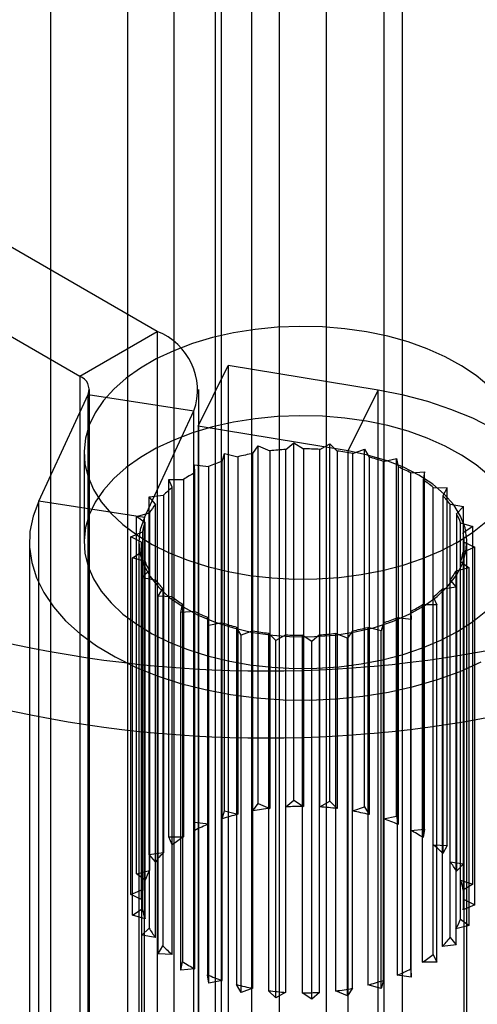
# Model space of a CAD drawing. Units: millimetres. Extents: x 63 to 4308, y 73 to 3064.
# Drawn here: x 3742 to 3750, y 2058 to 2076 of the extents above; entities that cross this region are included whole.
import ezdxf

# ---------------------------------------------------------------- set-up
doc = ezdxf.new("R2010")
doc.units = ezdxf.units.MM
doc.header["$LTSCALE"] = 2

msp = doc.modelspace()

# ---------------------------------------------------------------- linework, layer by layer
at = {"color": 7, "linetype": 'Continuous', "lineweight": 25}
for p, q in [((3747.7219, 2289.6594), (3747.7219, 1968.9222)), ((3746.8734, 1969.3305), (3746.8734, 2289.2511)), ((3748.7826, 2289.0471), (3748.7826, 1968.3099)), ((3745.8127, 1968.7182), (3745.8127, 2288.6388)), ((3745.7037, 2011.0734), (3745.7037, 2288.044)), ((3745.7037, 2009.8487), (3745.7037, 2286.8194)), ((3742.6855, 2079.6391), (3742.6855, 2033.9128)), ((3746.3624, 2079.6391), (3746.3624, 2033.9128)), ((3744.0997, 2033.0964), (3744.0997, 2078.8227)), ((3744.9482, 2033.0964), (3744.9482, 2078.8227)), ((3749.1201, 2030.688), (3749.1201, 2076.4142)), ((3744.6325, 2070.4326), (3737.5236, 2074.5365)), ((3736.1094, 2073.7201), (3743.2183, 2069.6162)), ((3743.2183, 2069.6162), (3744.6325, 2070.4326)), ((3744.6325, 2070.4326), (3744.6325, 2056.9597)), ((3745.3823, 2068.7022), (3745.9335, 2069.8121)), ((3748.6759, 2069.3581), (3745.9335, 2069.8121)), ((3745.9335, 2069.8121), (3745.9335, 2056.3392)), ((3743.2183, 2069.6162), (3743.2183, 2056.1433)), ((3743.3941, 2055.8983), (3743.3941, 2069.3713)), ((3745.3941, 2055.8983), (3745.3941, 2069.3713)), ((3742.468, 2067.3306), (3743.3736, 2069.2816)), ((3743.3736, 2069.2816), (3745.3055, 2068.9828)), ((3743.3736, 2055.8087), (3743.3736, 2069.2816)), ((3748.1246, 2068.2483), (3748.6759, 2069.3581)), ((3748.6759, 2055.8852), (3748.6759, 2069.3581)), ((3744.3999, 2067.0317), (3745.3055, 2068.9828)), ((3745.3055, 2055.5099), (3745.3055, 2068.9828)), ((3745.3823, 2068.7022), (3745.3823, 2055.2293)), ((3748.1246, 2068.2483), (3745.3823, 2068.7022)), ((3746.3867, 2068.2033), (3746.4821, 2068.3406)), ((3746.4821, 2068.3406), (3746.6975, 2068.2509)), ((3746.4821, 2061.8082), (3746.4821, 2068.3406)), ((3746.99, 2068.2772), (3747.1328, 2068.4001)), ((3747.1328, 2068.4001), (3747.3111, 2068.2865)), ((3747.1328, 2061.8677), (3747.1328, 2068.4001)), ((3747.3111, 2068.2865), (3747.3111, 2061.7542)), ((3747.6067, 2068.2771), (3747.7906, 2068.3802)), ((3747.7906, 2068.3802), (3747.9242, 2068.2477)), ((3747.7906, 2061.8478), (3747.7906, 2068.3802)), ((3743.2977, 2068.2166), (3743.2977, 2066.5835)), ((3745.8233, 2068.0585), (3745.8671, 2068.2043)), ((3745.8671, 2068.2043), (3746.1101, 2068.1424)), ((3745.8671, 2061.672), (3745.8671, 2068.2043)), ((3746.1101, 2068.1424), (3746.1101, 2061.6101)), ((3746.3867, 2061.671), (3746.3867, 2068.2033)), ((3746.6975, 2068.2509), (3746.6975, 2061.7186)), ((3746.99, 2061.7449), (3746.99, 2068.2772)), ((3747.6067, 2061.7448), (3747.6067, 2068.2771)), ((3747.9242, 2068.2477), (3747.9242, 2061.7153)), ((3748.1246, 2054.7754), (3748.1246, 2068.2483)), ((3748.2099, 2068.203), (3748.4269, 2068.2817)), ((3748.2099, 2061.6707), (3748.2099, 2068.203)), ((3748.4269, 2068.2817), (3748.5098, 2068.1361)), ((3748.4269, 2061.7494), (3748.4269, 2068.2817)), ((3748.5098, 2068.1361), (3748.5098, 2061.6038)), ((3748.7732, 2068.0582), (3749.0138, 2068.1091)), ((3749.0138, 2068.1091), (3749.0425, 2067.9567)), ((3749.0138, 2061.5768), (3749.0138, 2068.1091)), ((3745.3147, 2067.9972), (3745.5746, 2067.9658)), ((3745.3242, 2067.8493), (3745.3147, 2067.9972)), ((3745.3147, 2061.4648), (3745.3147, 2067.9972)), ((3745.5746, 2067.9658), (3745.5746, 2061.4335)), ((3745.8233, 2061.5262), (3745.8233, 2068.0585)), ((3748.7732, 2061.5258), (3748.7732, 2068.0582)), ((3749.0425, 2067.9567), (3749.0425, 2061.4244)), ((3745.3242, 2061.317), (3745.3242, 2067.8493)), ((3749.2721, 2067.8488), (3749.5258, 2067.8698)), ((3749.2721, 2061.3165), (3749.2721, 2067.8488)), ((3749.5258, 2067.8698), (3749.4989, 2067.7173)), ((3749.5258, 2061.3374), (3749.5258, 2067.8698)), ((3744.8489, 2067.7283), (3745.1144, 2067.7288)), ((3744.9115, 2067.5848), (3744.8489, 2067.7283)), ((3744.8489, 2061.1959), (3744.8489, 2067.7283)), ((3744.9115, 2061.0525), (3744.9115, 2067.5848)), ((3745.1144, 2067.7288), (3745.1144, 2061.1965)), ((3749.4989, 2067.7173), (3749.4989, 2061.1849)), ((3749.6847, 2061.0519), (3749.6847, 2067.5842)), ((3749.6847, 2067.5842), (3749.9403, 2067.5742)), ((3749.9403, 2067.5742), (3749.8591, 2067.4283)), ((3749.9403, 2061.0419), (3749.9403, 2067.5742)), ((3744.4901, 2067.4093), (3744.7496, 2067.4417)), ((3744.603, 2067.2765), (3744.4901, 2067.4093)), ((3744.4901, 2060.877), (3744.4901, 2067.4093)), ((3744.7496, 2067.4417), (3744.7496, 2060.9094)), ((3749.8591, 2067.4283), (3749.8591, 2060.896)), ((3744.3999, 2067.0317), (3742.468, 2067.3306)), ((3742.468, 2053.8577), (3742.468, 2067.3306)), ((3744.603, 2060.7442), (3744.603, 2067.2765)), ((3749.9929, 2060.7435), (3749.9929, 2067.2758)), ((3749.9929, 2067.2758), (3750.2394, 2067.2354)), ((3750.2394, 2067.2354), (3750.1074, 2067.1024)), ((3750.2394, 2060.7031), (3750.2394, 2067.2354)), ((3744.254, 2067.0543), (3744.4962, 2067.1171)), ((3744.4123, 2066.938), (3744.254, 2067.0543)), ((3744.254, 2060.522), (3744.254, 2067.0543)), ((3744.3999, 2053.5588), (3744.3999, 2067.0317)), ((3744.4962, 2067.1171), (3744.4962, 2060.5848)), ((3750.1074, 2067.1024), (3750.1074, 2060.5701)), ((3744.4123, 2060.4056), (3744.4123, 2066.938)), ((3750.1833, 2060.4049), (3750.1833, 2066.9372)), ((3750.1833, 2066.9372), (3750.4099, 2066.8681)), ((3750.4099, 2066.8681), (3750.2329, 2066.7538)), ((3750.4099, 2060.3357), (3750.4099, 2066.8681)), ((3744.151, 2066.6787), (3744.3653, 2066.7692)), ((3744.3477, 2066.5839), (3744.151, 2066.6787)), ((3744.151, 2060.1464), (3744.151, 2066.6787)), ((3744.3653, 2066.7692), (3744.3653, 2060.2369)), ((3750.2329, 2066.7538), (3750.2329, 2060.2215)), ((3742.2977, 2066.5835), (3742.2977, 2053.1106)), ((3744.2977, 2066.5835), (3744.2977, 2053.1106)), ((3744.3477, 2060.0516), (3744.3477, 2066.5839)), ((3744.3477, 2066.5835), (3744.3477, 2019.4283)), ((3750.4444, 2066.4883), (3750.2301, 2066.3978)), ((3750.2477, 2019.4283), (3750.2477, 2066.5835)), ((3750.2477, 2060.0508), (3750.2477, 2066.5831)), ((3750.2477, 2066.5831), (3750.4444, 2066.4883)), ((3750.2977, 2053.1106), (3750.2977, 2066.5835)), ((3750.4444, 2059.956), (3750.4444, 2066.4883)), ((3744.1854, 2066.2989), (3744.3625, 2066.4132)), ((3744.3625, 2066.4132), (3744.3625, 2059.8809)), ((3750.2301, 2066.3978), (3750.2301, 2059.8655)), ((3744.412, 2066.2298), (3744.1854, 2066.2989)), ((3744.1854, 2059.7666), (3744.1854, 2066.2989)), ((3744.412, 2059.6975), (3744.412, 2066.2298)), ((3750.1831, 2059.6967), (3750.1831, 2066.2291)), ((3750.1831, 2066.2291), (3750.3413, 2066.1127)), ((3744.3559, 2065.9316), (3744.4879, 2066.0646)), ((3744.4879, 2066.0646), (3744.4879, 2059.5323)), ((3750.3413, 2066.1127), (3750.0991, 2066.0499)), ((3750.0991, 2066.0499), (3750.0991, 2059.5176)), ((3750.3413, 2059.5804), (3750.3413, 2066.1127)), ((3744.6024, 2065.8912), (3744.3559, 2065.9316)), ((3744.3559, 2059.3993), (3744.3559, 2065.9316)), ((3744.6024, 2059.3589), (3744.6024, 2065.8912)), ((3749.9924, 2059.3582), (3749.9924, 2065.8905)), ((3749.9924, 2065.8905), (3750.1052, 2065.7577)), ((3744.655, 2065.5928), (3744.7362, 2065.7387)), ((3744.9107, 2065.5828), (3744.655, 2065.5928)), ((3744.655, 2059.0605), (3744.655, 2065.5928)), ((3744.7362, 2065.7387), (3744.7362, 2059.2064)), ((3750.1052, 2065.7577), (3749.8457, 2065.7253)), ((3749.8457, 2065.7253), (3749.8457, 2059.193)), ((3750.1052, 2059.2254), (3750.1052, 2065.7577)), ((3744.9107, 2059.0505), (3744.9107, 2065.5828)), ((3745.0696, 2065.2973), (3745.0964, 2065.4498)), ((3745.0964, 2065.4498), (3745.0964, 2058.9174)), ((3749.7465, 2065.4387), (3749.4809, 2065.4382)), ((3749.4809, 2065.4382), (3749.4809, 2058.9059)), ((3749.6839, 2059.0499), (3749.6839, 2065.5822)), ((3749.6839, 2065.5822), (3749.7465, 2065.4387)), ((3749.7465, 2058.9064), (3749.7465, 2065.4387)), ((3745.3232, 2065.3182), (3745.0696, 2065.2973)), ((3745.0696, 2058.7649), (3745.0696, 2065.2973)), ((3745.3232, 2058.7859), (3745.3232, 2065.3182)), ((3749.2711, 2058.7854), (3749.2711, 2065.3177)), ((3749.2711, 2065.3177), (3749.2807, 2065.1698)), ((3745.5528, 2065.2103), (3745.5528, 2058.678)), ((3745.5815, 2065.0579), (3745.5528, 2065.2103)), ((3745.8221, 2065.1089), (3745.5815, 2065.0579)), ((3745.5815, 2058.5256), (3745.5815, 2065.0579)), ((3745.8221, 2058.5765), (3745.8221, 2065.1089)), ((3748.7721, 2065.1085), (3748.7282, 2064.9627)), ((3748.7721, 2058.5762), (3748.7721, 2065.1085)), ((3749.0207, 2065.2012), (3749.0207, 2058.6689)), ((3749.2807, 2065.1698), (3749.0207, 2065.2012)), ((3749.2807, 2058.6375), (3749.2807, 2065.1698)), ((3746.0855, 2065.0309), (3746.0855, 2058.4986)), ((3746.1684, 2064.8853), (3746.0855, 2065.0309)), ((3746.3854, 2064.964), (3746.1684, 2064.8853)), ((3746.1684, 2058.353), (3746.1684, 2064.8853)), ((3746.3854, 2058.4317), (3746.3854, 2064.964)), ((3746.6712, 2064.9194), (3746.6712, 2058.387)), ((3746.8047, 2064.7869), (3746.6712, 2064.9194)), ((3746.9886, 2064.8899), (3746.8047, 2064.7869)), ((3746.9886, 2058.3576), (3746.9886, 2064.8899)), ((3747.2842, 2064.8805), (3747.2842, 2058.3482)), ((3747.4626, 2064.767), (3747.2842, 2064.8805)), ((3747.6054, 2064.8898), (3747.4626, 2064.767)), ((3747.6054, 2058.3575), (3747.6054, 2064.8898)), ((3747.8979, 2064.9161), (3747.8979, 2058.3838)), ((3748.1132, 2064.8264), (3747.8979, 2064.9161)), ((3748.2086, 2064.9637), (3748.1132, 2064.8264)), ((3748.2086, 2058.4314), (3748.2086, 2064.9637)), ((3748.4852, 2065.0246), (3748.4852, 2058.4923)), ((3748.7282, 2064.9627), (3748.4852, 2065.0246)), ((3748.7282, 2058.4304), (3748.7282, 2064.9627)), ((3746.8047, 2058.2545), (3746.8047, 2064.7869)), ((3747.4626, 2058.2346), (3747.4626, 2064.767)), ((3748.1132, 2058.2941), (3748.1132, 2064.8264)), ((3746.3867, 2061.671), (3746.4821, 2061.8082)), ((3746.4821, 2061.8082), (3746.6975, 2061.7186)), ((3746.99, 2061.7449), (3747.1328, 2061.8677)), ((3747.1328, 2061.8677), (3747.3111, 2061.7542)), ((3747.6067, 2061.7448), (3747.7906, 2061.8478)), ((3747.7906, 2061.8478), (3747.9242, 2061.7153)), ((3745.8233, 2061.5262), (3745.8671, 2061.672)), ((3745.8671, 2061.672), (3746.1101, 2061.6101)), ((3748.2099, 2061.6707), (3748.4269, 2061.7494)), ((3748.4269, 2061.7494), (3748.5098, 2061.6038)), ((3745.3242, 2061.317), (3745.3147, 2061.4648)), ((3745.3147, 2061.4648), (3745.5746, 2061.4335)), ((3748.7732, 2061.5258), (3749.0138, 2061.5768)), ((3749.0138, 2061.5768), (3749.0425, 2061.4244)), ((3749.2721, 2061.3165), (3749.5258, 2061.3374)), ((3749.5258, 2061.3374), (3749.4989, 2061.1849)), ((3744.8489, 2061.1959), (3745.1144, 2061.1965)), ((3744.9115, 2061.0525), (3744.8489, 2061.1959)), ((3744.4901, 2060.877), (3744.7496, 2060.9094)), ((3749.6847, 2061.0519), (3749.9403, 2061.0419)), ((3749.9403, 2061.0419), (3749.8591, 2060.896)), ((3744.603, 2060.7442), (3744.4901, 2060.877)), ((3749.9929, 2060.7435), (3750.2394, 2060.7031)), ((3744.254, 2060.522), (3744.4962, 2060.5848)), ((3750.2394, 2060.7031), (3750.1074, 2060.5701)), ((3744.4123, 2060.4056), (3744.254, 2060.522)), ((3750.1833, 2060.4049), (3750.4099, 2060.3357)), ((3744.151, 2060.1464), (3744.3653, 2060.2369)), ((3750.4099, 2060.3357), (3750.2329, 2060.2215)), ((3744.3477, 2060.0516), (3744.151, 2060.1464)), ((3750.2477, 2060.0508), (3750.4444, 2059.956)), ((3744.1854, 2059.7666), (3744.3625, 2059.8809)), ((3750.4444, 2059.956), (3750.2301, 2059.8655)), ((3744.412, 2059.6975), (3744.1854, 2059.7666)), ((3750.1831, 2059.6967), (3750.3413, 2059.5804)), ((3744.3559, 2059.3993), (3744.4879, 2059.5323)), ((3750.3413, 2059.5804), (3750.0991, 2059.5176)), ((3744.6024, 2059.3589), (3744.3559, 2059.3993)), ((3749.9924, 2059.3582), (3750.1052, 2059.2254)), ((3744.655, 2059.0605), (3744.7362, 2059.2064)), ((3750.1052, 2059.2254), (3749.8457, 2059.193)), ((3744.9107, 2059.0505), (3744.655, 2059.0605)), ((3749.6839, 2059.0499), (3749.7465, 2058.9064)), ((3745.0696, 2058.7649), (3745.0964, 2058.9174)), ((3745.3232, 2058.7859), (3745.0696, 2058.7649)), ((3749.2711, 2058.7854), (3749.2807, 2058.6375)), ((3749.7465, 2058.9064), (3749.4809, 2058.9059)), ((3745.5815, 2058.5256), (3745.5528, 2058.678)), ((3745.8221, 2058.5765), (3745.5815, 2058.5256)), ((3748.7721, 2058.5762), (3748.7282, 2058.4304)), ((3749.2807, 2058.6375), (3749.0207, 2058.6689)), ((3746.1684, 2058.353), (3746.0855, 2058.4986)), ((3746.3854, 2058.4317), (3746.1684, 2058.353)), ((3748.2086, 2058.4314), (3748.1132, 2058.2941)), ((3748.7282, 2058.4304), (3748.4852, 2058.4923)), ((3746.8047, 2058.2545), (3746.6712, 2058.387)), ((3746.9886, 2058.3576), (3746.8047, 2058.2545)), ((3747.4626, 2058.2346), (3747.2842, 2058.3482)), ((3747.6054, 2058.3575), (3747.4626, 2058.2346)), ((3748.1132, 2058.2941), (3747.8979, 2058.3838))]:
    msp.add_line(p, q, dxfattribs=at)
at = {"color": 7, "linetype": 'Continuous', "lineweight": 25, "flags": 128}
for points in [[(3750.7001, 2069.4307), (3750.4659, 2069.6262), (3750.198, 2069.8068), (3749.8994, 2069.9706), (3749.5732, 2070.1157), (3749.2229, 2070.2407), (3748.8522, 2070.3442), (3748.465, 2070.4252), (3748.0654, 2070.4828), (3747.6577, 2070.5164), (3747.2462, 2070.5256), (3746.8352, 2070.5103), (3746.4291, 2070.4706), (3746.0323, 2070.4071), (3745.6488, 2070.3204), (3745.2828, 2070.2114), (3744.9382, 2070.0812), (3744.6186, 2069.9313), (3744.3274, 2069.7632), (3744.0677, 2069.5787), (3743.8422, 2069.3797), (3743.6533, 2069.1685), (3743.5031, 2068.9471), (3743.3931, 2068.718), (3743.3245, 2068.4836), (3743.298, 2068.2463), (3743.3139, 2068.0088), (3743.372, 2067.7734), (3743.4718, 2067.5427), (3743.6121, 2067.3192), (3743.7915, 2067.1052), (3744.008, 2066.903), (3744.2594, 2066.7147), (3744.543, 2066.5423), (3744.8558, 2066.3876), (3745.1945, 2066.2524), (3745.5555, 2066.138), (3745.935, 2066.0456), (3746.3289, 2065.9762), (3746.733, 2065.9306), (3747.1432, 2065.9092), (3747.555, 2065.9122), (3747.9641, 2065.9397), (3748.3661, 2065.9913), (3748.7568, 2066.0665), (3749.132, 2066.1645), (3749.4877, 2066.2843), (3749.8203, 2066.4245), (3750.1261, 2066.5838)], [(3750.7723, 2068.6591), (3750.4045, 2068.8451), (3750.0071, 2069.0094), (3749.5838, 2069.1506), (3749.1386, 2069.2672), (3748.6759, 2069.3581)], [(3750.7001, 2067.7976), (3750.4659, 2067.9932), (3750.198, 2068.1737), (3749.8994, 2068.3375), (3749.5732, 2068.4826), (3749.2229, 2068.6076), (3748.8522, 2068.7112), (3748.465, 2068.7921), (3748.0654, 2068.8497), (3747.6577, 2068.8833), (3747.2462, 2068.8925), (3746.8352, 2068.8772), (3746.4291, 2068.8376), (3746.0323, 2068.7741), (3745.6488, 2068.6873), (3745.2828, 2068.5783), (3744.9382, 2068.4482), (3744.6186, 2068.2982), (3744.3274, 2068.1301), (3744.0677, 2067.9456), (3743.8422, 2067.7467), (3743.6533, 2067.5354), (3743.5031, 2067.314), (3743.3931, 2067.0849), (3743.3245, 2066.8505), (3743.298, 2066.6132), (3743.3139, 2066.3757), (3743.372, 2066.1403), (3743.4718, 2065.9096), (3743.6121, 2065.6861), (3743.7915, 2065.4721), (3744.008, 2065.2699), (3744.2594, 2065.0816), (3744.543, 2064.9092), (3744.8558, 2064.7546), (3745.1945, 2064.6193), (3745.5555, 2064.5049), (3745.935, 2064.4125), (3746.3289, 2064.3431), (3746.733, 2064.2975), (3747.1432, 2064.2761), (3747.555, 2064.2791), (3747.9641, 2064.3066), (3748.3661, 2064.3583), (3748.7568, 2064.4335), (3749.132, 2064.5315), (3749.4877, 2064.6512), (3749.8203, 2064.7915), (3750.1261, 2064.9507)], [(3744.3999, 2067.0317), (3744.3249, 2066.8164), (3744.2978, 2066.5974), (3744.3188, 2066.3781), (3744.3878, 2066.1622), (3744.5036, 2065.953), (3744.6643, 2065.7539), (3744.8673, 2065.5682), (3745.1094, 2065.3988), (3745.3867, 2065.2485), (3745.6947, 2065.1196), (3746.0285, 2065.0143), (3746.3827, 2064.9342), (3746.7517, 2064.8806), (3747.1294, 2064.8544), (3747.5098, 2064.856), (3747.8868, 2064.8854), (3748.2543, 2064.9421), (3748.6064, 2065.0251), (3748.9375, 2065.1333), (3749.2422, 2065.2647), (3749.5157, 2065.4174), (3749.7535, 2065.5888), (3749.9518, 2065.7762), (3750.1074, 2065.9766), (3750.2179, 2066.1868), (3750.2814, 2066.4033), (3750.2969, 2066.6227), (3750.2642, 2066.8415), (3750.1838, 2067.0562), (3750.057, 2067.2632), (3749.8858, 2067.4593), (3749.673, 2067.6414), (3749.422, 2067.8064), (3749.1368, 2067.9518), (3748.8221, 2068.0751), (3748.4829, 2068.1745), (3748.1246, 2068.2483)], [(3742.468, 2067.3306), (3742.3647, 2067.0547), (3742.3086, 2066.7744), (3742.3002, 2066.4922), (3742.3395, 2066.2109), (3742.4262, 2065.9332), (3742.5595, 2065.6617), (3742.7381, 2065.399), (3742.9603, 2065.1476), (3743.2239, 2064.9099), (3743.5265, 2064.6883), (3743.8651, 2064.4847), (3744.2366, 2064.3012), (3744.6373, 2064.1396), (3745.0634, 2064.0013), (3745.5109, 2063.8877), (3745.9755, 2063.7998), (3746.4527, 2063.7386), (3746.938, 2063.7045), (3747.4267, 2063.698), (3747.9142, 2063.7191), (3748.3958, 2063.7676), (3748.8669, 2063.8429), (3749.323, 2063.9445), (3749.7598, 2064.0713), (3750.173, 2064.2221), (3750.5587, 2064.3955)], [(3750.1261, 2066.5838), (3750.4019, 2066.7603), (3750.6449, 2066.9523)], [(3750.1261, 2064.9507), (3750.4019, 2065.1272), (3750.6449, 2065.3192)]]:
    msp.add_lwpolyline(points, dxfattribs=at)
at = {"color": 7, "linetype": 'Continuous', "lineweight": 25}
for centre, radius, start, end in [((3744.2277, 2069.3636), 1.1431, 340.539, 69.25792), ((3743.1249, 2069.3695), 0.2638, 340.539, 69.25792), ((3747.2979, 2063.1942), 5.0923, 86.52388, 89.85171), ((3747.2092, 2063.8058), 4.4737, 100.59433, 104.22234), ((3747.2906, 2063.2995), 4.9868, 93.4565, 96.83109), ((3747.3324, 2063.5213), 4.7633, 79.3844, 82.86378), ((3747.4838, 2064.1844), 4.0828, 71.58926, 75.44538), ((3746.984, 2064.5662), 3.6802, 108.38595, 112.51848), ((3747.7915, 2064.9954), 3.2147, 62.57605, 67.09853), ((3746.6081, 2065.3718), 2.7905, 117.39367, 122.36382), ((3746.1439, 2066.0281), 1.9856, 128.36831, 134.60473), ((3748.2252, 2065.7431), 2.3494, 51.59537, 57.16987), ((3748.6928, 2066.2701), 1.6437, 37.72686, 44.80093), ((3745.703, 2066.4244), 1.3914, 142.23682, 150.14246), ((3749.0723, 2066.5265), 1.1845, 20.28796, 29.08973), ((3745.4061, 2066.5702), 1.0597, 159.69146, 169.17185), ((3746.6229, 2086.3536), 22.124, 242.39104, 297.60896), ((3749.2558, 2066.5832), 0.9919, 359.99702, 9.90504), ((3745.3396, 2066.5838), 0.9919, 179.99702, 189.90504), ((3749.1892, 2066.5969), 1.0597, 339.69146, 349.17185), ((3745.5231, 2066.6405), 1.1845, 200.28796, 209.08973), ((3748.8924, 2066.7426), 1.3914, 322.23682, 330.14246), ((3745.9025, 2066.897), 1.6437, 217.72686, 224.80093), ((3748.4514, 2067.139), 1.9856, 308.36831, 314.60473), ((3746.6229, 2085.1288), 22.124, 242.39104, 297.60896), ((3746.3701, 2067.4239), 2.3494, 231.59537, 237.16987), ((3747.9872, 2067.7952), 2.7905, 297.39367, 302.36382), ((3746.8038, 2068.1717), 3.2147, 242.57605, 247.09853), ((3747.1115, 2068.9827), 4.0828, 251.58926, 255.44538), ((3747.6113, 2068.6008), 3.6802, 288.38595, 292.51848), ((3747.2629, 2069.6458), 4.7633, 259.3844, 262.86378), ((3747.2974, 2069.9728), 5.0923, 266.52388, 269.85171), ((3747.3047, 2069.8676), 4.9868, 273.4565, 276.83109), ((3747.3861, 2069.3612), 4.4737, 280.59433, 284.22234), ((3747.2648, 2056.9775), 4.7748, 96.82353, 100.59695), ((3747.2975, 2056.6598), 5.0944, 89.84671, 93.46059), ((3747.3054, 2056.775), 4.9789, 82.86052, 86.5301), ((3747.3894, 2057.2892), 4.4577, 75.44337, 79.39378), ((3747.1168, 2057.6348), 4.1008, 104.21095, 108.38743), ((3747.6182, 2058.053), 3.6599, 67.09769, 71.6033), ((3746.8127, 2058.4448), 3.235, 112.50161, 117.39371), ((3747.997, 2058.857), 2.7704, 57.1713, 62.59637), ((3746.381, 2059.196), 2.3677, 122.34035, 128.36448), ((3745.9129, 2059.7289), 1.6573, 134.57861, 142.22108), ((3748.462, 2059.5081), 1.9693, 44.80949, 51.62139), ((3748.901, 2059.8981), 1.381, 29.11685, 37.7482), ((3745.5301, 2059.9911), 1.1922, 150.13213, 159.6526), ((3749.1933, 2060.0391), 1.0555, 9.95238, 20.27883), ((3745.3413, 2060.0507), 0.9937, 169.20113, 179.95217), ((3749.254, 2060.0516), 0.9937, 349.20113, 359.95217), ((3745.4021, 2060.0633), 1.0555, 189.95238, 200.27883), ((3749.0652, 2060.1113), 1.1922, 330.13213, 339.6526), ((3745.6944, 2060.2043), 1.381, 209.11685, 217.7482), ((3748.6824, 2060.3735), 1.6573, 314.57861, 322.22108), ((3746.1333, 2060.5943), 1.9693, 224.80949, 231.62139), ((3748.2143, 2060.9064), 2.3677, 302.34035, 308.36448), ((3746.5983, 2061.2454), 2.7704, 237.1713, 242.59637), ((3747.7827, 2061.6576), 3.235, 292.50161, 297.39371), ((3746.9771, 2062.0494), 3.6599, 247.09769, 251.6033), ((3747.4785, 2062.4676), 4.1008, 284.21095, 288.38743), ((3747.2059, 2062.8132), 4.4577, 255.44337, 259.39378), ((3747.3305, 2063.1248), 4.7748, 276.82353, 280.59695), ((3747.29, 2063.3273), 4.9789, 262.86052, 266.5301), ((3747.2979, 2063.4426), 5.0944, 269.84671, 273.46059)]:
    msp.add_arc(centre, radius, start, end, dxfattribs=at)

doc.saveas('drawing.dxf')
